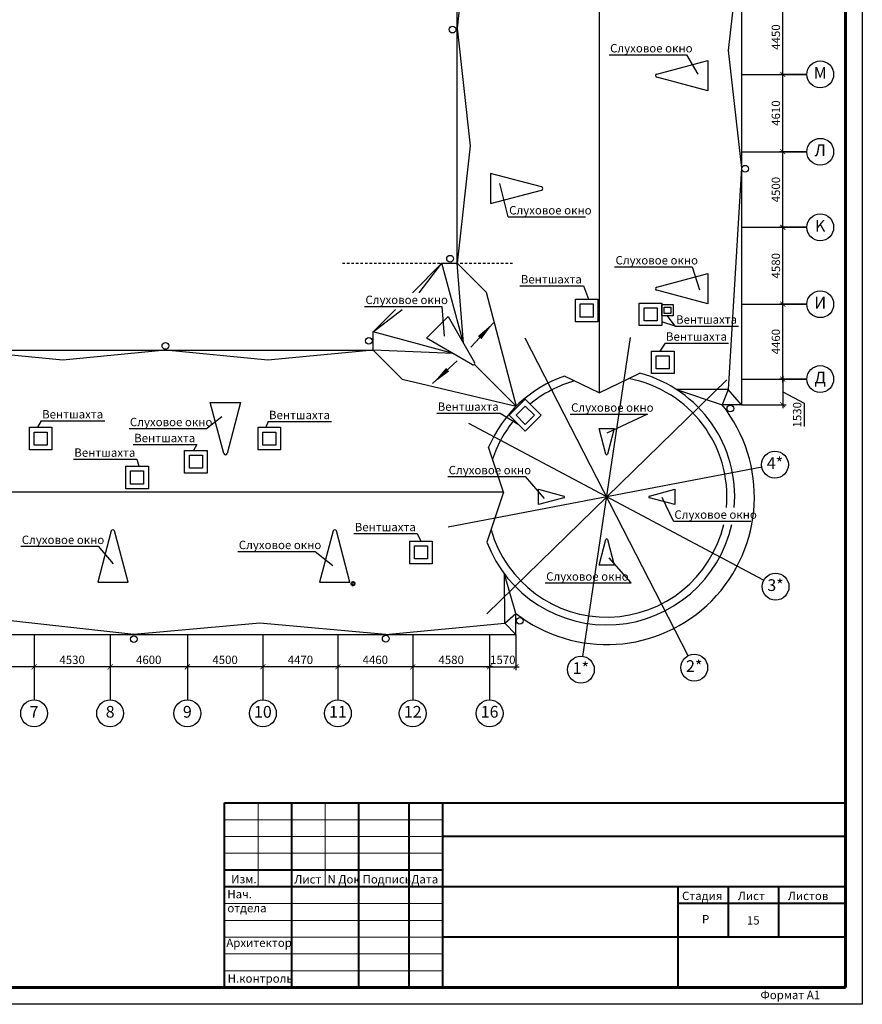
# Model space of a CAD drawing. Units: millimetres. Extents: x 694066 to 4386416, y -279868 to 148001.
# Drawn here: x 777182 to 802285, y -277982 to -248652 of the extents above; entities that cross this region are included whole.
import ezdxf
from ezdxf.enums import TextEntityAlignment as Align

# ---------------------------------------------------------------- set-up
doc = ezdxf.new("R2010")
doc.units = ezdxf.units.MM
doc.header["$PDMODE"] = 3
doc.linetypes.add('JIS_02_0.7', pattern=[1.35, 0.75, -0.6])
doc.layers.get('Defpoints').update_dxf_attribs({"color": 2})
doc.layers.add('Вытяжка', color=5, linetype='Continuous', lineweight=50)
doc.styles.add('dim', font='arial.ttf', dxfattribs={"width": 0.8})
doc.styles.add('GOST 2.304', font='CS_Gost2304.shx')
doc.styles.add('ISOCPEUR', font='isocpeur.ttf')
doc.styles.get("Standard").update_dxf_attribs({"font": 'arial.ttf'})
doc.dimstyles.new('1-100', dxfattribs={"dimtxt": 2.5, "dimasz": 2.5, "dimexe": 2, "dimexo": 2, "dimtad": 1, "dimdec": 0, "dimlfac": 100, "dimrnd": 10, "dimtxsty": 'Standard', "dimblk": 'OBLIQUE', "dimcen": 2.5, "dimdle": 2, "dimclrd": 256, "dimclre": 256, "dimclrt": 1, "dimadec": 0, "dimazin": 0, "dimtfac": 1, "dimtdec": 0, "dimtmove": 1, "dimatfit": 2, "dimfxl": 0, "dimarcsym": 0})
doc.dimstyles.new('М50 окна', dxfattribs={"dimtxt": 250, "dimasz": 150, "dimexe": 100, "dimexo": 0, "dimgap": 50, "dimtad": 1, "dimdec": 0, "dimtxsty": 'dim', "dimblk": 'ARCHTICK', "dimcen": 0, "dimdle": 100, "dimclrd": 256, "dimclre": 256, "dimclrt": 256, "dimadec": 0, "dimazin": 0, "dimtfac": 1, "dimtdec": 0, "dimtix": 1, "dimtmove": 1, "dimatfit": 3, "dimfxl": 0, "dimlwd": -1, "dimlwe": -1, "dimarcsym": 0})

# ---------------------------------------------------------------- blocks, each defined once
blk = doc.blocks.new('_ArchTick')
at = {"color": 0, "linetype": 'ByBlock', "const_width": 0.15}
blk.add_lwpolyline([(-0.5, -0.5), (0.5, 0.5)], dxfattribs=at)
blk = doc.blocks.new('*D489')
at = {"ltscale": 0.05, "transparency": 16777216}
for p, q in [((800631, -257127), (799817, -257127)), ((799917, -259457), (799917, -257027)), ((800631, -259357), (799817, -259357))]:
    blk.add_line(p, q, dxfattribs=at)
at = {"layer": 'Defpoints', "color": 0, "ltscale": 0.05, "transparency": 16777216}
for p in [(799917, -257127), (800631, -257127), (800631, -259357)]:
    blk.add_point(p, dxfattribs=at)
at = {"ltscale": 0.05, "transparency": 16777216, "xscale": 150, "yscale": 150, "zscale": 150}
for p, rotation in [((799917, -257127), 90), ((799917, -259357), 270)]:
    blk.add_blockref('_ArchTick', p, dxfattribs=dict(at, rotation=rotation))
at = {"ltscale": 0.05, "transparency": 16777216, "insert": (799742, -258242), "char_height": 250, "attachment_point": 5, "rotation": 90, "style": 'ISOCPEUR'}
blk.add_mtext('4460', dxfattribs=at)
blk = doc.blocks.new('*D328')
at = {"ltscale": 0.05, "transparency": 16777216}
for p, q in [((800631, -254837), (799817, -254837)), ((799917, -257227), (799917, -254737)), ((800631, -257127), (799817, -257127))]:
    blk.add_line(p, q, dxfattribs=at)
at = {"layer": 'Defpoints', "color": 0, "ltscale": 0.05, "transparency": 16777216}
for p in [(799917, -254837), (800631, -254837), (800631, -257127)]:
    blk.add_point(p, dxfattribs=at)
at = {"ltscale": 0.05, "transparency": 16777216, "xscale": 150, "yscale": 150, "zscale": 150}
for p, rotation in [((799917, -254837), 90), ((799917, -257127), 270)]:
    blk.add_blockref('_ArchTick', p, dxfattribs=dict(at, rotation=rotation))
at = {"ltscale": 0.05, "transparency": 16777216, "insert": (799742, -255982), "char_height": 250, "attachment_point": 5, "rotation": 90, "style": 'ISOCPEUR'}
blk.add_mtext('4580', dxfattribs=at)
blk = doc.blocks.new('*D329')
at = {"ltscale": 0.05, "transparency": 16777216}
for p, q in [((799917, -254937), (799917, -252487)), ((800631, -252587), (799817, -252587)), ((800631, -254837), (799817, -254837))]:
    blk.add_line(p, q, dxfattribs=at)
at = {"layer": 'Defpoints', "color": 0, "ltscale": 0.05, "transparency": 16777216}
for p in [(799917, -252587), (800631, -252587), (800631, -254837)]:
    blk.add_point(p, dxfattribs=at)
at = {"ltscale": 0.05, "transparency": 16777216, "xscale": 150, "yscale": 150, "zscale": 150}
for p, rotation in [((799917, -252587), 90), ((799917, -254837), 270)]:
    blk.add_blockref('_ArchTick', p, dxfattribs=dict(at, rotation=rotation))
at = {"ltscale": 0.05, "transparency": 16777216, "insert": (799742, -253712), "char_height": 250, "attachment_point": 5, "rotation": 90, "style": 'ISOCPEUR'}
blk.add_mtext('4500', dxfattribs=at)
blk = doc.blocks.new('*D330')
at = {"ltscale": 0.05, "transparency": 16777216}
for p, q in [((799917, -252687), (799917, -250182)), ((800631, -250282), (799817, -250282)), ((800631, -252587), (799817, -252587))]:
    blk.add_line(p, q, dxfattribs=at)
at = {"layer": 'Defpoints', "color": 0, "ltscale": 0.05, "transparency": 16777216}
for p in [(799917, -250282), (800631, -250282), (800631, -252587)]:
    blk.add_point(p, dxfattribs=at)
at = {"ltscale": 0.05, "transparency": 16777216, "xscale": 150, "yscale": 150, "zscale": 150}
for p, rotation in [((799917, -250282), 90), ((799917, -252587), 270)]:
    blk.add_blockref('_ArchTick', p, dxfattribs=dict(at, rotation=rotation))
at = {"ltscale": 0.05, "transparency": 16777216, "insert": (799742, -251434), "char_height": 250, "attachment_point": 5, "rotation": 90, "style": 'ISOCPEUR'}
blk.add_mtext('4610', dxfattribs=at)
blk = doc.blocks.new('*D331')
at = {"ltscale": 0.05, "transparency": 16777216}
for p, q in [((800631, -248057), (799817, -248057)), ((799917, -250382), (799917, -247957)), ((800631, -250282), (799817, -250282))]:
    blk.add_line(p, q, dxfattribs=at)
at = {"layer": 'Defpoints', "color": 0, "ltscale": 0.05, "transparency": 16777216}
for p in [(799917, -248057), (800631, -248057), (800631, -250282)]:
    blk.add_point(p, dxfattribs=at)
at = {"ltscale": 0.05, "transparency": 16777216, "xscale": 150, "yscale": 150, "zscale": 150}
for p, rotation in [((799917, -248057), 90), ((799917, -250282), 270)]:
    blk.add_blockref('_ArchTick', p, dxfattribs=dict(at, rotation=rotation))
at = {"ltscale": 0.05, "transparency": 16777216, "insert": (799742, -249169), "char_height": 250, "attachment_point": 5, "rotation": 90, "style": 'ISOCPEUR'}
blk.add_mtext('4450', dxfattribs=at)
blk = doc.blocks.new('*D495')
at = {"ltscale": 0.05, "transparency": 16777216}
for p, q in [((775342, -266963), (775342, -268028)), ((777612, -266963), (777612, -268028)), ((777712, -267928), (775242, -267928))]:
    blk.add_line(p, q, dxfattribs=at)
at = {"layer": 'Defpoints', "color": 0, "ltscale": 0.05, "transparency": 16777216}
for p in [(775342, -266963), (777612, -266963), (775342, -267928)]:
    blk.add_point(p, dxfattribs=at)
at = {"ltscale": 0.05, "transparency": 16777216, "xscale": 150, "yscale": 150, "zscale": 150, "rotation": 180}
blk.add_blockref('_ArchTick', (775342, -267928), dxfattribs=at)
at = {"ltscale": 0.05, "transparency": 16777216, "xscale": 150, "yscale": 150, "zscale": 150}
blk.add_blockref('_ArchTick', (777612, -267928), dxfattribs=at)
at = {"ltscale": 0.05, "transparency": 16777216, "insert": (776477, -267753), "char_height": 250, "attachment_point": 5, "style": 'ISOCPEUR'}
blk.add_mtext('4540', dxfattribs=at)
blk = doc.blocks.new('*D496')
at = {"ltscale": 0.05, "transparency": 16777216}
for p, q in [((777612, -266963), (777612, -268028)), ((779877, -266963), (779877, -268028)), ((779977, -267928), (777512, -267928))]:
    blk.add_line(p, q, dxfattribs=at)
at = {"layer": 'Defpoints', "color": 0, "ltscale": 0.05, "transparency": 16777216}
for p in [(777612, -266963), (779877, -266963), (777612, -267928)]:
    blk.add_point(p, dxfattribs=at)
at = {"ltscale": 0.05, "transparency": 16777216, "xscale": 150, "yscale": 150, "zscale": 150, "rotation": 180}
blk.add_blockref('_ArchTick', (777612, -267928), dxfattribs=at)
at = {"ltscale": 0.05, "transparency": 16777216, "xscale": 150, "yscale": 150, "zscale": 150}
blk.add_blockref('_ArchTick', (779877, -267928), dxfattribs=at)
at = {"ltscale": 0.05, "transparency": 16777216, "insert": (778745, -267753), "char_height": 250, "attachment_point": 5, "style": 'ISOCPEUR'}
blk.add_mtext('4530', dxfattribs=at)
blk = doc.blocks.new('*D497')
at = {"ltscale": 0.05, "transparency": 16777216}
for p, q in [((779877, -266963), (779877, -268028)), ((782177, -266963), (782177, -268028)), ((782277, -267928), (779777, -267928))]:
    blk.add_line(p, q, dxfattribs=at)
at = {"layer": 'Defpoints', "color": 0, "ltscale": 0.05, "transparency": 16777216}
for p in [(779877, -266963), (782177, -266963), (779877, -267928)]:
    blk.add_point(p, dxfattribs=at)
at = {"ltscale": 0.05, "transparency": 16777216, "xscale": 150, "yscale": 150, "zscale": 150, "rotation": 180}
blk.add_blockref('_ArchTick', (779877, -267928), dxfattribs=at)
at = {"ltscale": 0.05, "transparency": 16777216, "xscale": 150, "yscale": 150, "zscale": 150}
blk.add_blockref('_ArchTick', (782177, -267928), dxfattribs=at)
at = {"ltscale": 0.05, "transparency": 16777216, "insert": (781027, -267753), "char_height": 250, "attachment_point": 5, "style": 'ISOCPEUR'}
blk.add_mtext('4600', dxfattribs=at)
blk = doc.blocks.new('*D498')
at = {"ltscale": 0.05, "transparency": 16777216}
for p, q in [((782177, -266963), (782177, -268028)), ((784427, -266963), (784427, -268028)), ((784527, -267928), (782077, -267928))]:
    blk.add_line(p, q, dxfattribs=at)
at = {"layer": 'Defpoints', "color": 0, "ltscale": 0.05, "transparency": 16777216}
for p in [(782177, -266963), (784427, -266963), (782177, -267928)]:
    blk.add_point(p, dxfattribs=at)
at = {"ltscale": 0.05, "transparency": 16777216, "xscale": 150, "yscale": 150, "zscale": 150, "rotation": 180}
blk.add_blockref('_ArchTick', (782177, -267928), dxfattribs=at)
at = {"ltscale": 0.05, "transparency": 16777216, "xscale": 150, "yscale": 150, "zscale": 150}
blk.add_blockref('_ArchTick', (784427, -267928), dxfattribs=at)
at = {"ltscale": 0.05, "transparency": 16777216, "insert": (783302, -267753), "char_height": 250, "attachment_point": 5, "style": 'ISOCPEUR'}
blk.add_mtext('4500', dxfattribs=at)
blk = doc.blocks.new('*D499')
at = {"ltscale": 0.05, "transparency": 16777216}
for p, q in [((784427, -266963), (784427, -268028)), ((786662, -266963), (786662, -268028)), ((786762, -267928), (784327, -267928))]:
    blk.add_line(p, q, dxfattribs=at)
at = {"layer": 'Defpoints', "color": 0, "ltscale": 0.05, "transparency": 16777216}
for p in [(784427, -266963), (786662, -266963), (784427, -267928)]:
    blk.add_point(p, dxfattribs=at)
at = {"ltscale": 0.05, "transparency": 16777216, "xscale": 150, "yscale": 150, "zscale": 150, "rotation": 180}
blk.add_blockref('_ArchTick', (784427, -267928), dxfattribs=at)
at = {"ltscale": 0.05, "transparency": 16777216, "xscale": 150, "yscale": 150, "zscale": 150}
blk.add_blockref('_ArchTick', (786662, -267928), dxfattribs=at)
at = {"ltscale": 0.05, "transparency": 16777216, "insert": (785545, -267753), "char_height": 250, "attachment_point": 5, "style": 'ISOCPEUR'}
blk.add_mtext('4470', dxfattribs=at)
blk = doc.blocks.new('*D500')
at = {"ltscale": 0.05, "transparency": 16777216}
for p, q in [((786662, -266963), (786662, -268028)), ((788892, -266963), (788892, -268028)), ((788992, -267928), (786562, -267928))]:
    blk.add_line(p, q, dxfattribs=at)
at = {"layer": 'Defpoints', "color": 0, "ltscale": 0.05, "transparency": 16777216}
for p in [(786662, -266963), (788892, -266963), (786662, -267928)]:
    blk.add_point(p, dxfattribs=at)
at = {"ltscale": 0.05, "transparency": 16777216, "xscale": 150, "yscale": 150, "zscale": 150, "rotation": 180}
blk.add_blockref('_ArchTick', (786662, -267928), dxfattribs=at)
at = {"ltscale": 0.05, "transparency": 16777216, "xscale": 150, "yscale": 150, "zscale": 150}
blk.add_blockref('_ArchTick', (788892, -267928), dxfattribs=at)
at = {"ltscale": 0.05, "transparency": 16777216, "insert": (787777, -267753), "char_height": 250, "attachment_point": 5, "style": 'ISOCPEUR'}
blk.add_mtext('4460', dxfattribs=at)
blk = doc.blocks.new('*D501')
at = {"ltscale": 0.05, "transparency": 16777216}
for p, q in [((788892, -266963), (788892, -268028)), ((791182, -266963), (791182, -268028)), ((791282, -267928), (788792, -267928))]:
    blk.add_line(p, q, dxfattribs=at)
at = {"layer": 'Defpoints', "color": 0, "ltscale": 0.05, "transparency": 16777216}
for p in [(788892, -266963), (791182, -266963), (788892, -267928)]:
    blk.add_point(p, dxfattribs=at)
at = {"ltscale": 0.05, "transparency": 16777216, "xscale": 150, "yscale": 150, "zscale": 150, "rotation": 180}
blk.add_blockref('_ArchTick', (788892, -267928), dxfattribs=at)
at = {"ltscale": 0.05, "transparency": 16777216, "xscale": 150, "yscale": 150, "zscale": 150}
blk.add_blockref('_ArchTick', (791182, -267928), dxfattribs=at)
at = {"ltscale": 0.05, "transparency": 16777216, "insert": (790037, -267753), "char_height": 250, "attachment_point": 5, "style": 'ISOCPEUR'}
blk.add_mtext('4580', dxfattribs=at)
blk = doc.blocks.new('*D506')
at = {"ltscale": 0.05, "transparency": 16777216}
for p, q in [((791182, -266963), (791182, -268028)), ((791967, -266963), (791967, -268028)), ((791082, -267928), (792067, -267928))]:
    blk.add_line(p, q, dxfattribs=at)
at = {"layer": 'Defpoints', "color": 0, "ltscale": 0.05, "transparency": 16777216}
for p in [(791182, -266963), (791967, -266963), (791967, -267928)]:
    blk.add_point(p, dxfattribs=at)
at = {"ltscale": 0.05, "transparency": 16777216, "xscale": 150, "yscale": 150, "zscale": 150, "rotation": 180}
blk.add_blockref('_ArchTick', (791182, -267928), dxfattribs=at)
at = {"ltscale": 0.05, "transparency": 16777216, "xscale": 150, "yscale": 150, "zscale": 150}
blk.add_blockref('_ArchTick', (791967, -267928), dxfattribs=at)
at = {"ltscale": 0.05, "transparency": 16777216, "insert": (791575, -267753), "char_height": 250, "attachment_point": 5, "style": 'ISOCPEUR'}
blk.add_mtext('1570', dxfattribs=at)
blk = doc.blocks.new('*D507')
at = {"ltscale": 0.05, "transparency": 16777216}
for p, q in [((799917, -259257), (799917, -260222)), ((799717, -259357), (800017, -259357)), ((799917, -259740), (800551, -260071)), ((798682, -260122), (800017, -260122)), ((800551, -260071), (800551, -260771))]:
    blk.add_line(p, q, dxfattribs=at)
at = {"layer": 'Defpoints', "color": 0, "ltscale": 0.05, "transparency": 16777216}
for p in [(799717, -259357), (798682, -260122), (799917, -260122)]:
    blk.add_point(p, dxfattribs=at)
at = {"ltscale": 0.05, "transparency": 16777216, "xscale": 150, "yscale": 150, "zscale": 150}
for p, rotation in [((799917, -259357), 90), ((799917, -260122), 270)]:
    blk.add_blockref('_ArchTick', p, dxfattribs=dict(at, rotation=rotation))
at = {"ltscale": 0.05, "transparency": 16777216, "insert": (800376, -260421), "char_height": 250, "attachment_point": 5, "rotation": 90, "style": 'ISOCPEUR'}
blk.add_mtext('1530', dxfattribs=at)
blk = doc.blocks.new('_Oblique')
at = {"color": 0, "linetype": 'ByBlock', "lineweight": -2}
blk.add_line((-0.5, -0.5), (0.5, 0.5), dxfattribs=at)

msp = doc.modelspace()

# ---------------------------------------------------------------- linework, layer by layer
for p, q in [((802284.948, -218582.252), (802284.948, -277982.252)), ((790601.804, -245408.456), (790210.803, -248908.456)), ((798681.962, -246071.649), (798290.961, -249571.649)), ((790210.803, -248908.456), (790601.804, -252408.456)), ((798290.961, -249571.649), (798681.962, -253071.649)), ((794745.188, -249694.242), (797049.92, -249694.242)), ((797049.92, -249694.242), (797382.087, -250276.84)), ((790601.804, -252408.456), (790210.803, -255908.456)), ((798681.962, -253071.649), (798290.961, -259667.954)), ((791737.189, -254520.905), (791482.936, -253528.462)), ((791737.189, -254520.905), (794041.921, -254520.905)), ((789080.366, -256788.998), (789762.505, -255908.456)), ((794906.749, -256010.633), (797211.482, -256010.633)), ((797211.482, -256010.633), (797437.458, -256701.459)), ((792086.073, -256577.646), (793975.26, -256577.646)), ((793975.26, -256577.646), (794126.153, -256979.11)), ((787456.57, -257190.683), (789761.303, -257190.683)), ((789761.303, -257190.683), (789831.179, -258076.025)), ((787716.476, -257954.485), (788575.523, -257288.998)), ((796710.248, -257776.525), (796482.568, -257476.133)), ((796710.248, -257776.525), (796314.466, -257656.947)), ((796710.248, -257776.525), (798599.436, -257776.525)), ((796408.756, -258283.48), (796250.06, -258522.624)), ((796408.756, -258283.48), (798297.944, -258283.48)), ((778472.301, -258794.325), (775422.301, -258493.377)), ((781522.301, -258493.377), (778472.301, -258794.325)), ((784572.301, -258794.325), (781522.301, -258493.377)), ((787716.476, -258493.377), (784572.301, -258794.325)), ((800231.382, -259356.896), (800631.382, -259356.896)), ((798290.961, -259667.954), (796749.348, -259667.954)), ((796749.348, -259667.954), (798109.756, -260122.475)), ((798290.961, -259667.954), (798109.756, -260122.475)), ((798681.962, -260122.475), (798290.961, -259667.954)), ((789609.017, -260371.239), (791498.204, -260371.239)), ((791498.204, -260371.239), (792030.46, -260697.906)), ((793583.179, -260397.95), (795887.911, -260397.95)), ((795887.911, -260397.95), (794677.123, -260963.896)), ((777825.064, -260598.491), (777709.053, -260792.686)), ((777825.064, -260598.491), (779714.251, -260598.491)), ((782744.494, -260829.856), (783208.626, -260470.776)), ((784582.966, -260619.912), (784516.785, -260792.686)), ((784582.966, -260619.912), (786472.154, -260619.912)), ((780439.762, -260829.856), (782744.494, -260829.856)), ((780566.702, -261306.086), (782455.89, -261306.086)), ((782455.89, -261306.086), (782358.441, -261484.52)), ((778783.963, -261741.222), (780673.15, -261741.222)), ((780673.15, -261741.222), (780732.801, -261952.955)), ((789935.368, -262262.092), (792240.1, -262262.092)), ((792240.1, -262262.092), (792806.396, -262918.048)), ((796660.405, -263586.609), (796319.134, -262887.95)), ((796660.405, -263586.609), (798965.137, -263586.609)), ((787139.386, -263958.132), (789028.574, -263958.132)), ((789028.574, -263958.132), (789136.715, -264185.81)), ((777218.52, -264339.429), (779523.252, -264339.429)), ((779523.252, -264339.429), (779965.032, -264864.886)), ((783683.687, -264491.025), (785988.419, -264491.025)), ((785988.419, -264491.025), (786514.493, -264908.822)), ((795396.991, -265430.227), (794742.707, -264683.165)), ((791967.298, -266338.268), (791625.65, -265164.955)), ((791632.025, -266628.207), (791625.65, -265164.955)), ((792840.41, -265430.227), (795396.991, -265430.227)), ((780579.798, -266963.48), (776829.798, -266548.861)), ((791632.025, -266628.207), (791967.298, -266338.268)), ((784336.303, -266631.714), (780579.798, -266963.48)), ((788079.798, -266963.48), (784336.303, -266631.714)), ((788079.798, -266963.48), (791632.025, -266628.207)), ((791967.298, -266963.48), (791632.025, -266628.207)), ((802284.948, -277982.252), (718184.948, -277982.252))]:
    msp.add_line(p, q)
at = {"linetype": 'Continuous', "lineweight": 60, "ltscale": 100}
for p, q in [((801784.948, -219082.252), (801784.948, -277482.252)), ((801784.948, -277482.252), (720184.948, -277482.252))]:
    msp.add_line(p, q, dxfattribs=at)
at = {"linetype": 'ByBlock'}
for p, q in [((798681.962, -225071.649), (798681.962, -260122.475)), ((794446.382, -225271.649), (794446.382, -259768.239)), ((790210.803, -255908.456), (790210.803, -228167.809)), ((796164.839, -250270.204), (797687.683, -249867.179)), ((797687.683, -249867.179), (797687.683, -250769.901)), ((797687.683, -250769.901), (796164.839, -250366.876)), ((791205.082, -253228.826), (791205.082, -254131.548)), ((792727.926, -253631.851), (791205.082, -253228.826)), ((791205.082, -254131.548), (792727.926, -253728.523)), ((788881.962, -256788.998), (789762.505, -255908.456)), ((789762.505, -255908.456), (790210.803, -255908.456)), ((790403.907, -258288.439), (789762.505, -255908.456)), ((790210.803, -255908.456), (791075.143, -256772.796)), ((790403.907, -258288.439), (790210.803, -255908.456)), ((796164.839, -256616.775), (797687.683, -256213.75)), ((797687.683, -256213.75), (797687.683, -257116.472)), ((791075.143, -256772.796), (791974.611, -260166.59)), ((797687.683, -257116.472), (796164.839, -256713.447)), ((787716.476, -257954.485), (788381.962, -257288.998)), ((789305.915, -258136.215), (789944.235, -257497.894)), ((789944.235, -257497.894), (790736.067, -258859.69)), ((787716.476, -258493.377), (787716.476, -257954.485)), ((790096.46, -258595.887), (787716.476, -257954.485)), ((790667.71, -258928.047), (789305.915, -258136.215)), ((769322.301, -258493.377), (787716.476, -258493.377)), ((787716.476, -258493.377), (788580.816, -259357.717)), ((790096.46, -258595.887), (787716.476, -258493.377)), ((790728.198, -258920.178), (791974.611, -260166.59)), ((794446.382, -259768.239), (793408.923, -259265.833)), ((794446.382, -259768.239), (795657.905, -259181.54)), ((788580.816, -259357.717), (791974.611, -260166.59)), ((782858.878, -260051.536), (783761.6, -260051.536)), ((783261.903, -261574.38), (782858.878, -260051.536)), ((783761.6, -260051.536), (783358.575, -261574.38)), ((798681.962, -260122.475), (798109.756, -260122.475)), ((794444.254, -260831.562), (794895.615, -260831.562)), ((794645.767, -261592.984), (794444.254, -260831.562)), ((794895.615, -260831.562), (794694.103, -261592.984)), ((791593.135, -262728.428), (791152.535, -261389.586)), ((791593.135, -262728.428), (770388.457, -262728.428)), ((791593.135, -262728.428), (791102.853, -264218.239)), ((792635.368, -263091.809), (792635.368, -262640.448)), ((792635.368, -262640.448), (793396.791, -262841.96)), ((795943.079, -262841.96), (796704.501, -262640.448)), ((796704.501, -262640.448), (796704.501, -263091.809)), ((793396.791, -262890.296), (792635.368, -263091.809)), ((796704.501, -263091.809), (795943.079, -262890.296)), ((779910.204, -263882.476), (779507.179, -265405.321)), ((780409.901, -265405.321), (780006.876, -263882.476)), ((786519.19, -263882.476), (786116.165, -265405.321)), ((787018.887, -265405.321), (786615.862, -263882.476)), ((794444.254, -264900.694), (794645.767, -264139.272)), ((794694.103, -264139.272), (794895.615, -264900.694)), ((794895.615, -264900.694), (794444.254, -264900.694)), ((779507.179, -265405.321), (780409.901, -265405.321)), ((786116.165, -265405.321), (787018.887, -265405.321)), ((791967.298, -266963.48), (791967.298, -266338.268)), ((765579.798, -266963.48), (791967.298, -266963.48))]:
    msp.add_line(p, q, dxfattribs=at)
at = {"ltscale": 50}
for p, q in [((798681.962, -250281.896), (800631.382, -250281.896)), ((798681.962, -252586.896), (800631.382, -252586.896)), ((798681.962, -254836.896), (800631.382, -254836.896)), ((798681.962, -257126.896), (800631.382, -257126.896)), ((797095.225, -267597.528), (792244.644, -258134.728)), ((793959.11, -267617.093), (795380.76, -258115.163)), ((798245.226, -259381.413), (791094.643, -266350.844)), ((798681.962, -259356.896), (800631.382, -259356.896)), ((799346.276, -265352.342), (790565.021, -260683.718)), ((799289.87, -261981.61), (789951.784, -263769.45)), ((777612.298, -266963.48), (777612.298, -268914.062)), ((777612.298, -266963.48), (777612.298, -268914.062)), ((779877.298, -266963.48), (779877.298, -268914.062)), ((779877.298, -266963.48), (779877.298, -268914.062)), ((782177.298, -266963.48), (782177.298, -268914.062)), ((782177.298, -266963.48), (782177.298, -268914.062)), ((784427.298, -266963.48), (784427.298, -268914.062)), ((784427.298, -266963.48), (784427.298, -268914.062)), ((786662.298, -266963.48), (786662.298, -268914.062)), ((786662.298, -266963.48), (786662.298, -268914.062)), ((788892.298, -266963.48), (788892.298, -268914.062)), ((788892.298, -266963.48), (788892.298, -268914.062)), ((791182.298, -266963.48), (791182.298, -268914.062))]:
    msp.add_line(p, q, dxfattribs=at)
at = {"color": 7, "linetype": 'JIS_02_0.7', "ltscale": 100}
msp.add_line((786794.948, -255908.456), (791874.948, -255908.456), dxfattribs=at)
at = {"color": 7, "lineweight": 40}
msp.add_line((783284.948, -271982.252), (801784.948, -271982.252), dxfattribs=at)
for points in [[(793738.351, -256979.11), (794410.762, -256979.11), (794410.762, -257651.521), (793738.351, -257651.521)], [(793879.772, -257120.531), (794269.341, -257120.531), (794269.341, -257510.1), (793879.772, -257510.1)], [(795642.054, -257093.528), (796314.466, -257093.528), (796314.466, -257765.939), (795642.054, -257765.939)], [(796314.466, -257139.928), (796650.671, -257139.928), (796650.671, -257476.133), (796314.466, -257476.133)], [(796385.176, -257210.638), (796579.961, -257210.638), (796579.961, -257405.423), (796385.176, -257405.423)], [(795783.476, -257234.949), (796173.044, -257234.949), (796173.044, -257624.518), (795783.476, -257624.518)], [(796003.752, -258522.624), (796676.163, -258522.624), (796676.163, -259195.036), (796003.752, -259195.036)], [(796145.173, -258664.046), (796534.742, -258664.046), (796534.742, -259053.614), (796145.173, -259053.614)], [(791768.542, -260435.989), (792244.009, -259960.522), (792719.476, -260435.989), (792244.009, -260911.455)], [(791968.542, -260435.989), (792244.009, -260160.522), (792519.476, -260435.989), (792244.009, -260711.455)], [(777471.039, -260792.686), (778143.451, -260792.686), (778143.451, -261465.098), (777471.039, -261465.098)], [(777612.461, -260934.108), (778002.029, -260934.108), (778002.029, -261323.676), (777612.461, -261323.676)], [(784283.779, -260792.686), (784956.19, -260792.686), (784956.19, -261465.098), (784283.779, -261465.098)], [(784425.2, -260934.108), (784814.769, -260934.108), (784814.769, -261323.676), (784425.2, -261323.676)], [(782095.878, -261484.52), (782768.289, -261484.52), (782768.289, -262156.931), (782095.878, -262156.931)], [(782237.299, -261625.941), (782626.868, -261625.941), (782626.868, -262015.51), (782237.299, -262015.51)], [(780342.671, -261952.955), (781015.082, -261952.955), (781015.082, -262625.366), (780342.671, -262625.366)], [(780484.092, -262094.376), (780873.661, -262094.376), (780873.661, -262483.945), (780484.092, -262483.945)], [(788800.509, -264185.81), (789472.92, -264185.81), (789472.92, -264858.221), (788800.509, -264858.221)], [(788941.93, -264327.231), (789331.499, -264327.231), (789331.499, -264716.8), (788941.93, -264716.8)]]:
    msp.add_lwpolyline(points, close=True)
for points in [[(790884.058, -258122.872, 140, 0, 0), (791300.272, -257676.928, 0, 0, 0)], [(789930.892, -259076.038, 140, 0, 0), (789484.948, -259492.252, 0, 0, 0)]]:
    msp.add_lwpolyline(points, format="xyseb")
for points in [[(783284.948, -277482.252), (783284.948, -271982.252)], [(785284.948, -277482.252), (785284.948, -271982.252)], [(787284.948, -277482.252), (787284.948, -271982.252)], [(788784.948, -277482.252), (788784.948, -271982.252)], [(789784.948, -277482.252), (789784.948, -271982.252)], [(801784.948, -272982.252), (789784.948, -272982.252)], [(789784.948, -273982.252), (783284.948, -273982.252)], [(801784.948, -274482.252), (783284.948, -274482.252)], [(796784.948, -274482.252), (796784.948, -277482.252)], [(798284.948, -274482.252), (798284.948, -275982.252)], [(799784.948, -274482.252), (799784.948, -275982.252)], [(801784.948, -274982.252), (796784.948, -274982.252)], [(801784.948, -275982.252), (789784.948, -275982.252)]]:
    msp.add_lwpolyline(points, dxfattribs=at)
at = {"color": 7, "linetype": 'Continuous', "lineweight": 18}
for points in [[(784284.948, -274482.252), (784284.948, -271982.252)], [(786284.948, -274482.252), (786284.948, -271982.252)], [(789784.948, -272482.252), (783284.948, -272482.252)], [(789784.948, -272982.252), (783284.948, -272982.252)], [(789784.948, -273482.252), (783284.948, -273482.252)], [(789784.948, -274982.252), (783284.948, -274982.252)], [(789784.948, -275482.252), (783284.948, -275482.252)], [(789784.948, -275982.252), (783284.948, -275982.252)], [(789784.948, -276482.252), (783284.948, -276482.252)], [(789784.948, -276982.252), (783284.948, -276982.252)]]:
    msp.add_lwpolyline(points, dxfattribs=at)
for centre, radius in [((790079.09, -248946.361), 100), ((801031.382, -250281.896), 400), ((801031.382, -252586.896), 400), ((798794.414, -253091.112), 100), ((801031.382, -254836.896), 400), ((790003.93, -255771.205), 100), ((801031.382, -257126.896), 400), ((781523.399, -258370.46), 100), ((787583.141, -258217.892), 100), ((801031.382, -259356.896), 400), ((798354.047, -260235.63), 100), ((799682.734, -261906.394), 400), ((799699.462, -265540.116), 400), ((792080.121, -266559.654), 100), ((780583.571, -267106.198), 100), ((788086.539, -267090.45), 100), ((793899.922, -268012.69), 400), ((797277.688, -267953.488), 400), ((777612.298, -269314.062), 400), ((779877.298, -269314.062), 400), ((782177.298, -269314.062), 400), ((784427.298, -269314.062), 400), ((786662.298, -269314.062), 400), ((788892.298, -269314.062), 400), ((791182.298, -269314.062), 400)]:
    msp.add_circle(centre, radius)
at = {"linetype": 'ByBlock'}
for centre, radius, start, end in [((796177.631, -250318.54), 50, 104.8236369, 255.1763631), ((792715.134, -253680.187), 50, 284.8236369, 75.1763631), ((796177.631, -256665.111), 50, 104.8236369, 255.1763631), ((790692.843, -258884.823), 50, 239.8236369, 30.1763631), ((794669.935, -262866.128), 3814.745, 109.3029184, 157.2281951), ((794669.935, -262866.128), 3814.745, 355.206248, 74.9900212), ((794669.935, -262866.128), 4400, 232.1036033, 38.5763916), ((783310.239, -261561.588), 50, 194.8236369, 345.1763631), ((794669.935, -261586.588), 25, 194.8236369, 345.1763631), ((793390.395, -262866.128), 25, 284.8236369, 75.1763631), ((795949.475, -262866.128), 25, 104.8236369, 255.1763631), ((779958.54, -263895.268), 50, 14.8236369, 165.1763631), ((786567.526, -263895.268), 50, 14.8236369, 165.1763631), ((794669.935, -262866.128), 3814.745, 200.7593328, 347.6056185), ((794669.935, -264145.668), 25, 14.8236369, 165.1763631)]:
    msp.add_arc(centre, radius, start, end, dxfattribs=at)
for start, end in [(105.4728974, 129.5668427), (354.8943532, 79.5000025), (140.3374229, 161.7139855), (195.903638, 346.7871774)]:
    msp.add_arc((794669.935, -262866.128), 3582.27, start, end)
at = {"layer": 'Вытяжка', "ltscale": 100}
msp.add_circle((787114.672, -265453.638), 50, dxfattribs=at)

# ---------------------------------------------------------------- texts
at = {"style": 'GOST 2.304'}
for s, p in [('Слуховое окно', (794771.482, -249625.879)), ('Слуховое окно', (791763.483, -254452.542)), ('Слуховое окно', (794933.044, -255942.27)), ('Вентшахта', (792112.367, -256509.283)), ('Слуховое окно', (787482.865, -257122.321)), ('Вентшахта', (796736.543, -257708.162)), ('Вентшахта', (796435.051, -258215.117)), ('Вентшахта', (789635.311, -260302.876)), ('Слуховое окно', (793609.473, -260329.587)), ('Вентшахта', (777851.358, -260530.128)), ('Вентшахта', (784609.26, -260551.549)), ('Слуховое окно', (780466.056, -260761.493)), ('Вентшахта', (780592.997, -261237.723)), ('Вентшахта', (778810.257, -261672.859)), ('Слуховое окно', (789961.662, -262193.729)), ('Слуховое окно', (796686.699, -263518.246)), ('Вентшахта', (787165.681, -263889.769)), ('Слуховое окно', (777244.814, -264271.066)), ('Слуховое окно', (783709.981, -264422.662)), ('Слуховое окно', (792866.705, -265361.864))]:
    msp.add_text(s, height=250, dxfattribs=at).set_placement(p)
at = {"linetype": 'Continuous', "lineweight": 25, "style": 'GOST 2.304'}
for s, p in [('Изм.', (783478.18, -274376.966)), ('Лист', (785363.731, -274384.35)), ('N Док', (786352.17, -274382.252)), ('Подпись', (787398.479, -274382.252)), ('Дата', (788848.048, -274382.252)), ('Стадия', (796915.057, -274876.607)), ('Лист', (798576.956, -274876.607)), ('Листов', (800067.962, -274876.607))]:
    msp.add_text(s, height=250, dxfattribs=at).set_placement(p)
msp.add_text('15', height=250, dxfattribs=at).set_placement((799034.948, -275482.252), align=Align.MIDDLE_CENTER)
at = {"char_height": 350, "width": 800, "attachment_point": 5, "style": 'ISOCPEUR'}
for s, insert in [('M', (801031.382, -250281.896)), ('Л', (801031.382, -252586.896)), ('K', (801031.382, -254836.896)), ('И', (801031.382, -257126.896)), ('Д', (801031.382, -259356.896)), ('4*', (799682.734, -261906.394)), ('3*', (799699.462, -265540.116)), ('1*', (793899.922, -268012.69)), ('2*', (797277.688, -267953.488)), ('7', (777612.298, -269314.062)), ('8', (779877.298, -269314.062)), ('9', (782177.298, -269314.062)), ('10', (784427.298, -269314.062)), ('11', (786662.298, -269314.062)), ('12', (788892.298, -269314.062)), ('16', (791182.298, -269314.062))]:
    msp.add_mtext(s, dxfattribs=dict(at, insert=insert))
at = {"linetype": 'Continuous', "lineweight": 25, "char_height": 250, "attachment_point": 1, "style": 'GOST 2.304'}
for s, insert, width in [('{\\T0.95;\\C7;Нач. отдела}', (783368.577, -274575.184), 1906.37822), ('Р', (797508.128, -275321.822), 6925), ('{\\T0.95;\\C7;Архитектор}', (783338.577, -276025.184), 1906.37822), ('{\\C7;Н.контроль}', (783378.577, -277087.091), 1906.37822)]:
    msp.add_mtext(s, dxfattribs=dict(at, insert=insert, width=width))
at = {"color": 0, "lineweight": 25, "insert": (800139.263, -277736.617), "char_height": 250, "width": 10149.78388, "attachment_point": 5, "style": 'GOST 2.304'}
msp.add_mtext('Формат А1 ', dxfattribs=at)

# ---------------------------------------------------------------- dimensions: what is measured, and where the dimension line sits
at = {"color": 6, "ltscale": 0.05}
for base, p1, p2, text, picture, middle in [((799917.332, -248056.896), (800631.382, -250281.896), (800631.382, -248056.896), '4450', '*D331', (799742.332, -249169.396)), ((799917.332, -250281.896), (800631.382, -252586.896), (800631.382, -250281.896), '4610', '*D330', (799742.332, -251434.396)), ((799917.332, -252586.896), (800631.382, -254836.896), (800631.382, -252586.896), '4500', '*D329', (799742.332, -253711.896)), ((799917.332, -254836.896), (800631.382, -257126.896), (800631.382, -254836.896), '4580', '*D328', (799742.332, -255981.896)), ((799917.332, -257126.896), (800631.382, -259356.896), (800631.382, -257126.896), '4460', '*D489', (799742.332, -258241.896))]:
    dim = msp.add_linear_dim(base=base, p1=p1, p2=p2, angle=270, text=text, dimstyle='М50 окна', override={"dimtxt": 250, "dimtxsty": 'ISOCPEUR', "dimblk1": 'ArchTick', "dimblk2": 'ArchTick', "dimsah": 1, "dimclrt": 256, "dimlwd": 65535, "dimlwe": 65535}, dxfattribs=at)
    dim.commit()
    dim.dimension.update_dxf_attribs({"geometry": picture, "text_midpoint": middle})
dim = msp.add_linear_dim(base=(799917.332, -260122.475), p1=(799717.332, -259356.896), p2=(798681.962, -260122.475), angle=90, text='1530', dimstyle='М50 окна', override={"dimtxt": 250, "dimtxsty": 'ISOCPEUR', "dimblk1": 'ArchTick', "dimblk2": 'ArchTick', "dimsah": 1, "dimclrt": 256, "dimlwd": 65535, "dimlwe": 65535}, dxfattribs=at)
dim.commit()
dim.dimension.update_dxf_attribs({"geometry": '*D507', "text_midpoint": (800551.419, -260121.378), "dimtype": 160})
for base, p1, p2, text, picture, middle in [((775342.298, -267928.011), (777612.298, -266963.48), (775342.298, -266963.48), '4540', '*D495', (776477.298, -267753.011)), ((777612.298, -267928.011), (779877.298, -266963.48), (777612.298, -266963.48), '4530', '*D496', (778744.798, -267753.011)), ((779877.298, -267928.011), (782177.298, -266963.48), (779877.298, -266963.48), '4600', '*D497', (781027.298, -267753.011)), ((782177.298, -267928.011), (784427.298, -266963.48), (782177.298, -266963.48), '4500', '*D498', (783302.298, -267753.011)), ((784427.298, -267928.011), (786662.298, -266963.48), (784427.298, -266963.48), '4470', '*D499', (785544.798, -267753.011)), ((786662.298, -267928.011), (788892.298, -266963.48), (786662.298, -266963.48), '4460', '*D500', (787777.298, -267753.011)), ((788892.298, -267928.011), (791182.298, -266963.48), (788892.298, -266963.48), '4580', '*D501', (790037.298, -267753.011)), ((791967.298, -267928.011), (791182.298, -266963.48), (791967.298, -266963.48), '1570', '*D506', (791574.798, -267753.011))]:
    dim = msp.add_linear_dim(base=base, p1=p1, p2=p2, text=text, dimstyle='М50 окна', override={"dimtxt": 250, "dimtxsty": 'ISOCPEUR', "dimblk1": 'ArchTick', "dimblk2": 'ArchTick', "dimsah": 1, "dimclrt": 256, "dimlwd": 65535, "dimlwe": 65535}, dxfattribs=at)
    dim.commit()
    dim.dimension.update_dxf_attribs({"geometry": picture, "text_midpoint": middle})

# ---------------------------------------------------------------- leaders
for points in [[(791300.272, -257676.928), (790617.954, -258407.983)], [(789484.948, -259492.252), (790216.004, -258809.934)]]:
    msp.add_leader(points, dimstyle='1-100', override={"dimasz": 5, "dimtad": 0, "dimfxl": 2})

doc.saveas('drawing.dxf')
